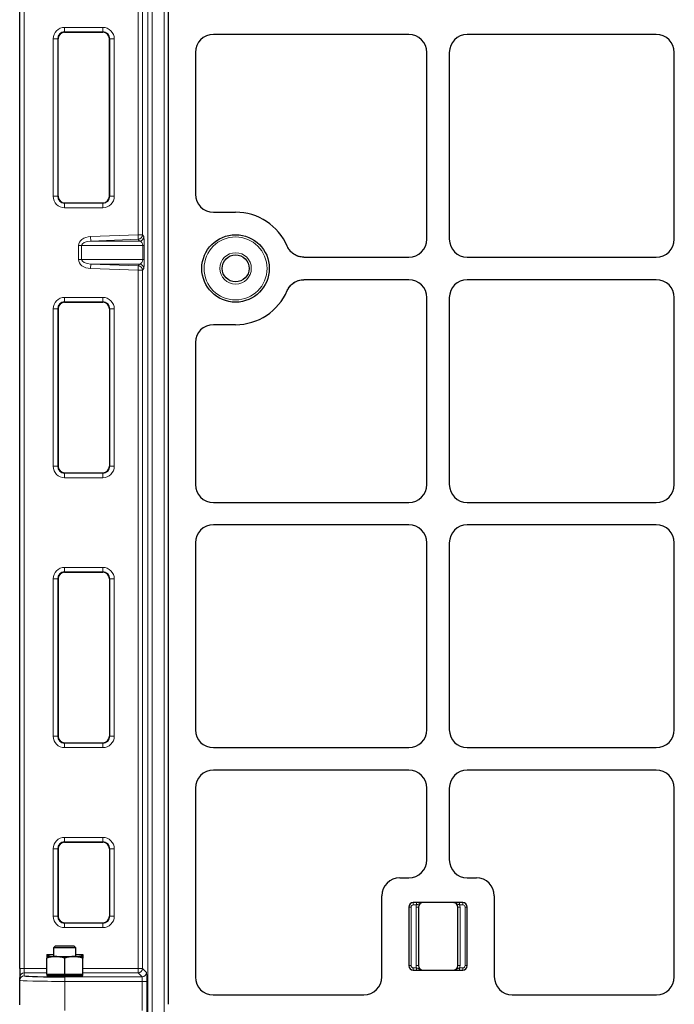
# Model space of a CAD drawing. Units: millimetres. Extents: x 0 to 420, y 0 to 297.
# Drawn here: x 88 to 112, y 157 to 194 of the extents above; entities that cross this region are included whole.
import ezdxf

# ---------------------------------------------------------------- set-up
doc = ezdxf.new("R2010")
doc.units = ezdxf.units.MM

msp = doc.modelspace()

# ---------------------------------------------------------------- linework, layer by layer
at = {"color": 8, "linetype": 'Continuous', "lineweight": 18}
for p, q in [((92.54963, 156.66595), (92.54963, 212.16267)), ((92.71624, 212.16267), (92.71624, 156.66595)), ((93.159, 156.66595), (93.159, 212.16267)), ((87.97506, 211.49259), (87.97506, 158.46487)), ((92.19077, 185.6353), (92.19077, 211.49259)), ((92.35737, 211.49259), (92.35737, 185.6353)), ((89.4728, 193.31731), (90.88947, 193.31731)), ((89.4728, 193.1507), (89.4728, 193.31731)), ((90.88947, 193.1507), (90.88947, 193.31731)), ((90.88947, 193.1507), (89.4728, 193.1507)), ((89.4728, 193.1507), (89.4728, 193.13749)), ((90.88947, 193.13749), (90.88947, 193.1507)), ((89.05089, 187.06206), (89.05089, 192.8954)), ((89.05089, 192.8954), (89.2175, 192.8954)), ((89.2175, 192.8954), (89.2175, 187.06206)), ((89.23071, 192.8954), (89.2175, 192.8954)), ((91.14477, 192.8954), (91.13156, 192.8954)), ((91.14477, 192.8954), (91.31138, 192.8954)), ((91.14477, 187.06206), (91.14477, 192.8954)), ((91.31138, 192.8954), (91.31138, 187.06206)), ((89.05089, 187.06206), (89.2175, 187.06206)), ((89.2175, 187.06206), (89.23071, 187.06206)), ((89.4728, 186.81997), (89.4728, 186.80676)), ((89.4728, 186.64015), (89.4728, 186.80676)), ((89.4728, 186.80676), (90.88947, 186.80676)), ((90.88947, 186.80676), (90.88947, 186.81997)), ((90.88947, 186.64015), (90.88947, 186.80676)), ((91.13156, 187.06206), (91.14477, 187.06206)), ((91.14477, 187.06206), (91.31138, 187.06206)), ((90.88947, 186.64015), (89.4728, 186.64015)), ((90.43158, 185.57011), (92.19077, 185.6353)), ((92.35737, 185.6353), (92.19077, 185.6353)), ((92.19693, 185.46887), (92.19077, 185.6353)), ((92.35737, 185.6353), (92.40468, 185.57011)), ((90.43775, 185.40367), (90.43158, 185.57011)), ((92.19693, 185.46887), (90.43775, 185.40367)), ((90.43775, 185.40367), (92.24424, 185.40367)), ((92.24424, 185.40367), (92.19693, 185.46887)), ((90.1027, 185.23724), (89.98485, 185.23724)), ((89.98485, 184.72022), (89.98485, 185.23724)), ((92.36793, 185.23724), (90.1027, 185.23724)), ((90.1027, 185.23724), (90.1027, 184.72022)), ((92.41669, 185.23724), (92.36793, 185.23724)), ((92.36793, 184.72022), (92.36793, 185.23724)), ((92.41669, 185.23724), (92.41669, 184.72022)), ((90.1027, 184.72022), (89.98485, 184.72022)), ((90.1027, 184.72022), (92.36793, 184.72022)), ((90.43775, 184.55379), (90.43158, 184.38735)), ((92.24424, 184.55379), (90.43775, 184.55379)), ((90.43775, 184.55379), (92.19693, 184.48859)), ((92.19693, 184.48859), (92.24424, 184.55379)), ((92.41669, 184.72022), (92.36793, 184.72022)), ((92.19077, 184.32216), (90.43158, 184.38735)), ((92.19077, 184.32216), (92.19693, 184.48859)), ((92.19077, 158.46487), (92.19077, 184.32216)), ((92.19077, 184.32216), (92.35737, 184.32216)), ((92.40468, 184.38735), (92.35737, 184.32216)), ((92.35737, 184.32216), (92.35737, 158.46487)), ((89.4728, 183.31731), (90.88947, 183.31731)), ((89.4728, 183.1507), (89.4728, 183.31731)), ((90.88947, 183.1507), (89.4728, 183.1507)), ((89.4728, 183.1507), (89.4728, 183.13749)), ((90.88947, 183.1507), (90.88947, 183.31731)), ((90.88947, 183.13749), (90.88947, 183.1507)), ((89.05089, 177.06206), (89.05089, 182.8954)), ((89.2175, 182.8954), (89.05089, 182.8954)), ((89.2175, 182.8954), (89.2175, 177.06206)), ((89.23071, 182.8954), (89.2175, 182.8954)), ((91.14477, 182.8954), (91.13156, 182.8954)), ((91.31138, 182.8954), (91.14477, 182.8954)), ((91.14477, 177.06206), (91.14477, 182.8954)), ((91.31138, 182.8954), (91.31138, 177.06206)), ((89.2175, 177.06206), (89.05089, 177.06206)), ((89.2175, 177.06206), (89.23071, 177.06206)), ((91.13156, 177.06206), (91.14477, 177.06206)), ((91.31138, 177.06206), (91.14477, 177.06206)), ((89.4728, 176.81997), (89.4728, 176.80676)), ((89.4728, 176.64015), (89.4728, 176.80676)), ((89.4728, 176.80676), (90.88947, 176.80676)), ((90.88947, 176.64015), (89.4728, 176.64015)), ((90.88947, 176.80676), (90.88947, 176.81997)), ((90.88947, 176.64015), (90.88947, 176.80676)), ((89.4728, 173.31731), (90.88947, 173.31731)), ((89.4728, 173.1507), (89.4728, 173.31731)), ((90.88947, 173.1507), (90.88947, 173.31731)), ((89.05089, 167.06206), (89.05089, 172.8954)), ((89.2175, 172.8954), (89.05089, 172.8954)), ((89.2175, 172.8954), (89.2175, 167.06206)), ((89.23071, 172.8954), (89.2175, 172.8954)), ((90.88947, 173.1507), (89.4728, 173.1507)), ((89.4728, 173.1507), (89.4728, 173.13749)), ((90.88947, 173.13749), (90.88947, 173.1507)), ((91.14477, 172.8954), (91.13156, 172.8954)), ((91.31138, 172.8954), (91.14477, 172.8954)), ((91.14477, 167.06206), (91.14477, 172.8954)), ((91.31138, 172.8954), (91.31138, 167.06206)), ((89.2175, 167.06206), (89.05089, 167.06206)), ((89.2175, 167.06206), (89.23071, 167.06206)), ((91.13156, 167.06206), (91.14477, 167.06206)), ((91.31138, 167.06206), (91.14477, 167.06206)), ((89.4728, 166.81997), (89.4728, 166.80676)), ((89.4728, 166.64015), (89.4728, 166.80676)), ((89.4728, 166.80676), (90.88947, 166.80676)), ((90.88947, 166.80676), (90.88947, 166.81997)), ((90.88947, 166.64015), (90.88947, 166.80676)), ((90.88947, 166.64015), (89.4728, 166.64015)), ((89.4728, 163.31731), (90.88947, 163.31731)), ((89.4728, 163.1507), (89.4728, 163.31731)), ((90.88947, 163.1507), (89.4728, 163.1507)), ((89.4728, 163.1507), (89.4728, 163.13749)), ((90.88947, 163.1507), (90.88947, 163.31731)), ((90.88947, 163.13749), (90.88947, 163.1507)), ((89.05089, 160.3954), (89.05089, 162.8954)), ((89.2175, 162.8954), (89.05089, 162.8954)), ((89.2175, 162.8954), (89.2175, 160.3954)), ((89.23071, 162.8954), (89.2175, 162.8954)), ((91.14477, 162.8954), (91.13156, 162.8954)), ((91.31138, 162.8954), (91.14477, 162.8954)), ((91.14477, 160.3954), (91.14477, 162.8954)), ((91.31138, 162.8954), (91.31138, 160.3954)), ((102.38756, 160.90055), (102.38756, 160.81722)), ((102.50602, 160.90055), (102.50602, 160.81722)), ((104.10243, 160.81722), (104.10243, 160.90055)), ((104.22089, 160.81722), (104.22089, 160.90055)), ((102.22089, 160.73388), (102.30422, 160.73388)), ((102.30422, 160.73388), (102.30422, 158.56722)), ((102.50602, 160.81722), (102.38756, 160.81722)), ((102.49172, 160.73388), (102.57506, 160.73388)), ((102.49172, 158.56722), (102.49172, 160.73388)), ((104.11672, 160.73388), (104.03339, 160.73388)), ((104.22089, 160.81722), (104.10243, 160.81722)), ((104.11672, 160.73388), (104.11672, 158.56722)), ((104.30422, 158.56722), (104.30422, 160.73388)), ((104.38756, 160.73388), (104.30422, 160.73388)), ((89.2175, 160.3954), (89.05089, 160.3954)), ((89.2175, 160.3954), (89.23071, 160.3954)), ((89.4728, 160.1533), (89.4728, 160.1401)), ((89.4728, 159.97349), (89.4728, 160.1401)), ((89.4728, 160.1401), (90.88947, 160.1401)), ((90.88947, 160.1401), (90.88947, 160.1533)), ((90.88947, 159.97349), (90.88947, 160.1401)), ((91.13156, 160.3954), (91.14477, 160.3954)), ((91.31138, 160.3954), (91.14477, 160.3954)), ((90.88947, 159.97349), (89.4728, 159.97349)), ((87.97506, 158.46487), (87.80839, 158.46487)), ((87.97506, 158.46487), (88.80839, 158.46487)), ((87.97506, 158.46487), (87.97506, 158.29826)), ((87.97506, 158.29826), (87.97506, 158.18893)), ((88.80839, 158.29826), (87.97506, 158.29826)), ((90.14172, 158.46487), (92.19077, 158.46487)), ((92.19077, 158.29826), (90.14172, 158.29826)), ((92.19077, 158.46487), (92.35737, 158.46487)), ((92.19077, 158.46487), (92.19077, 158.29826)), ((92.33938, 158.14965), (92.19077, 158.29826)), ((92.35737, 158.46487), (92.50599, 158.31626)), ((102.22089, 158.56722), (102.30422, 158.56722)), ((102.38756, 158.40055), (102.38756, 158.48388)), ((102.38756, 158.48388), (102.50602, 158.48388)), ((102.49172, 158.56722), (102.57506, 158.56722)), ((102.50602, 158.48388), (102.50602, 158.40055)), ((104.11672, 158.56722), (104.03339, 158.56722)), ((104.10243, 158.40055), (104.10243, 158.48388)), ((104.10243, 158.48388), (104.22089, 158.48388)), ((104.22089, 158.40055), (104.22089, 158.48388)), ((104.38756, 158.56722), (104.30422, 158.56722)), ((89.47506, 158.14965), (89.47506, 157.98304)), ((89.47506, 158.14965), (92.33938, 158.14965)), ((92.34788, 157.98304), (89.47506, 157.98304)), ((89.47506, 157.98304), (89.47506, 156.90019)), ((92.34788, 157.98304), (92.51449, 157.98304)), ((92.34788, 156.90019), (92.34788, 157.98304)), ((92.51449, 157.98304), (92.51449, 156.85456))]:
    msp.add_line(p, q, dxfattribs=at)
at = {"color": 7, "linetype": 'Continuous', "lineweight": 25}
for p, q in [((93.30422, 211.62113), (93.30422, 157.13423)), ((87.80839, 158.46487), (87.80839, 211.49259)), ((89.4728, 193.13749), (90.88947, 193.13749)), ((102.2218, 193.05739), (94.98237, 193.05739)), ((111.38847, 193.05739), (104.38664, 193.05739)), ((89.23071, 187.06206), (89.23071, 192.8954)), ((91.13156, 187.06206), (91.13156, 192.8954)), ((94.31405, 192.39467), (94.31405, 187.13677)), ((102.88756, 185.47314), (102.88756, 192.39163)), ((103.72089, 192.39163), (103.72089, 185.47314)), ((112.05422, 185.47314), (112.05422, 192.39163)), ((89.4728, 186.81997), (90.88947, 186.81997)), ((94.98237, 186.47405), (95.80422, 186.47405)), ((98.33125, 184.80739), (102.2218, 184.80739)), ((104.38664, 184.80739), (111.38847, 184.80739)), ((102.2218, 183.97405), (98.33125, 183.97405)), ((111.38847, 183.97405), (104.38664, 183.97405)), ((89.4728, 183.13749), (90.88947, 183.13749)), ((102.88756, 176.38981), (102.88756, 183.3083)), ((103.72089, 183.3083), (103.72089, 176.38981)), ((112.05422, 176.38981), (112.05422, 183.3083)), ((89.23071, 182.8954), (89.23071, 177.06206)), ((91.13156, 182.8954), (91.13156, 177.06206)), ((95.80422, 182.30739), (94.98237, 182.30739)), ((94.31405, 181.64467), (94.31405, 176.38677)), ((89.4728, 176.81997), (90.88947, 176.81997)), ((94.98237, 175.72405), (102.2218, 175.72405)), ((104.38664, 175.72405), (111.38847, 175.72405)), ((102.2218, 174.89072), (94.98237, 174.89072)), ((111.38847, 174.89072), (104.38664, 174.89072)), ((94.31405, 174.228), (94.31405, 167.30344)), ((102.88756, 167.30647), (102.88756, 174.22497)), ((103.72089, 174.22497), (103.72089, 167.30647)), ((112.05422, 167.30647), (112.05422, 174.22497)), ((89.23071, 172.8954), (89.23071, 167.06206)), ((89.4728, 173.13749), (90.88947, 173.13749)), ((91.13156, 172.8954), (91.13156, 167.06206)), ((89.4728, 166.81997), (90.88947, 166.81997)), ((94.98237, 166.64072), (102.2218, 166.64072)), ((104.38664, 166.64072), (111.38847, 166.64072)), ((102.2218, 165.80739), (94.98237, 165.80739)), ((111.38847, 165.80739), (104.38664, 165.80739)), ((94.31405, 165.14467), (94.31405, 158.14406)), ((102.88756, 162.48297), (102.88756, 165.14163)), ((103.72089, 165.14163), (103.72089, 162.48297)), ((112.05422, 158.1522), (112.05422, 165.14163)), ((89.4728, 163.13749), (90.88947, 163.13749)), ((89.23071, 162.8954), (89.23071, 160.3954)), ((91.13156, 162.8954), (91.13156, 160.3954)), ((101.88664, 161.81722), (102.2218, 161.81722)), ((104.38664, 161.81722), (104.7218, 161.81722)), ((101.22089, 158.1522), (101.22089, 161.15146)), ((104.22089, 160.90055), (102.38756, 160.90055)), ((105.38756, 161.15146), (105.38756, 158.1522)), ((102.22089, 160.73388), (102.22089, 158.56722)), ((102.57506, 160.73388), (102.57506, 158.56722)), ((104.03339, 158.56722), (104.03339, 160.73388)), ((104.38756, 158.56722), (104.38756, 160.73388)), ((89.4728, 160.1533), (90.88947, 160.1533)), ((89.12739, 159.29024), (89.05839, 159.22124)), ((89.05839, 159.22124), (89.05839, 158.90213)), ((89.11421, 159.22124), (89.05839, 159.22124)), ((89.89172, 159.22124), (89.11421, 159.22124)), ((89.17397, 159.29024), (89.12739, 159.29024)), ((89.82272, 159.29024), (89.17397, 159.29024)), ((89.89172, 159.22124), (89.82272, 159.29024)), ((89.89172, 158.90213), (89.89172, 159.22124)), ((88.80839, 158.98287), (89.05839, 158.98287)), ((88.80839, 158.91672), (88.80839, 158.92333)), ((88.80839, 158.90213), (89.14172, 158.90213)), ((88.80839, 158.25213), (88.80839, 158.84259)), ((89.14172, 158.90213), (89.80839, 158.90213)), ((89.47506, 158.25213), (89.47506, 158.84259)), ((89.80839, 158.90213), (90.14172, 158.90213)), ((89.89172, 158.98287), (90.14172, 158.98287)), ((90.14172, 158.91672), (90.14172, 158.92333)), ((90.14172, 158.25213), (90.14172, 158.84259)), ((87.80839, 158.46487), (87.80839, 158.13165)), ((102.38756, 158.40055), (104.22089, 158.40055)), ((87.80839, 158.02232), (87.80839, 158.13165)), ((87.80839, 157.111), (87.80839, 158.02232)), ((88.80839, 158.25213), (88.80839, 158.20213)), ((88.80839, 158.25213), (89.14172, 158.25213)), ((88.80839, 158.20213), (90.14172, 158.20213)), ((89.05839, 158.20213), (89.05839, 158.17968)), ((89.14172, 158.25213), (89.47506, 158.25213)), ((89.47506, 158.25213), (89.80839, 158.25213)), ((89.80839, 158.25213), (90.14172, 158.25213)), ((89.89172, 158.17968), (89.89172, 158.20213)), ((90.14172, 158.20213), (90.14172, 158.25213)), ((94.97423, 157.48388), (100.55817, 157.48388)), ((106.05028, 157.48388), (111.3915, 157.48388))]:
    msp.add_line(p, q, dxfattribs=at)
for radius in [1.25, 0.5]:
    msp.add_circle((95.80422, 184.39072), radius, dxfattribs=at)
at = {"color": 8, "linetype": 'Continuous', "lineweight": 18}
for radius in [1.16667, 0.58333]:
    msp.add_circle((95.80422, 184.39072), radius, dxfattribs=at)
for centre, radius, start, end in [((89.4728, 192.8954), 0.42191, 90, 180), ((90.88947, 192.8954), 0.42191, 0, 90), ((89.4728, 187.06206), 0.42191, 180, 270), ((90.88947, 187.06206), 0.42191, 270, 0), ((92.19061, 185.63551), 0.16677, 272.174025, 359.927901), ((92.23791, 185.57032), 0.16677, 272.174025, 359.927901), ((92.23791, 184.38714), 0.16677, 0.072099, 87.825975), ((92.19061, 184.32195), 0.16677, 0.072099, 87.825975), ((89.4728, 182.8954), 0.42191, 90, 180), ((90.88947, 182.8954), 0.42191, 0, 90), ((89.4728, 177.06206), 0.42191, 180, 270), ((90.88947, 177.06206), 0.42191, 270, 0), ((89.4728, 172.8954), 0.42191, 90, 180), ((90.88947, 172.8954), 0.42191, 0, 90), ((89.4728, 167.06206), 0.42191, 180, 270), ((90.88947, 167.06206), 0.42191, 270, 0), ((89.4728, 162.8954), 0.42191, 90, 180), ((90.88947, 162.8954), 0.42191, 360, 90), ((102.38756, 160.73388), 0.08333, 90, 180), ((102.74172, 160.73388), 0.25, 160.528779, 180), ((103.86672, 160.73388), 0.25, 0, 19.471221), ((104.22089, 160.73388), 0.08333, 0, 90), ((89.4728, 160.3954), 0.42191, 180, 270), ((90.88947, 160.3954), 0.42191, 270, 360), ((87.97503, 158.13162), 0.16664, 89.990183, 179.99018), ((92.19063, 158.46501), 0.16674, 270.04597, 359.95403), ((92.33925, 158.31639), 0.16674, 270.04597, 359.95403), ((102.38756, 158.56722), 0.08333, 180, 270), ((102.74172, 158.56722), 0.25, 180, 199.471221), ((103.86672, 158.56722), 0.25, 340.528779, 0), ((104.22089, 158.56722), 0.08333, 270, 0), ((87.97503, 158.02229), 0.16664, 89.990183, 179.99018)]:
    msp.add_arc(centre, radius, start, end, dxfattribs=at)
at = {"color": 7, "linetype": 'Continuous', "lineweight": 25}
for centre, radius, start, end in [((89.4728, 192.8954), 0.2553, 90, 180), ((89.4728, 192.8954), 0.24209, 90, 180), ((90.88947, 192.8954), 0.2553, 360, 90), ((90.88947, 192.8954), 0.24209, 360, 90), ((89.4728, 187.06206), 0.2553, 180, 270), ((89.4728, 187.06206), 0.24209, 180, 270), ((90.88947, 187.06206), 0.2553, 270, 360), ((90.88947, 187.06206), 0.24209, 270, 360), ((95.80422, 184.39072), 2.08333, 23.187288, 90), ((95.80422, 184.39072), 2.08333, 270, 336.812712), ((89.4728, 182.8954), 0.2553, 90, 180), ((89.4728, 182.8954), 0.24209, 90, 180), ((90.88947, 182.8954), 0.2553, 0, 90), ((90.88947, 182.8954), 0.24209, 360, 90), ((89.4728, 177.06206), 0.2553, 180, 270), ((89.4728, 177.06206), 0.24209, 180, 270), ((90.88947, 177.06206), 0.2553, 270, 360), ((90.88947, 177.06206), 0.24209, 270, 360), ((89.4728, 172.8954), 0.2553, 90, 180), ((89.4728, 172.8954), 0.24209, 90, 180), ((90.88947, 172.8954), 0.2553, 360, 90), ((90.88947, 172.8954), 0.24209, 360, 90), ((89.4728, 167.06206), 0.2553, 180, 270), ((89.4728, 167.06206), 0.24209, 180, 270), ((90.88947, 167.06206), 0.2553, 270, 360), ((90.88947, 167.06206), 0.24209, 270, 360), ((89.4728, 162.8954), 0.2553, 90, 180), ((89.4728, 162.8954), 0.24209, 90, 180), ((90.88947, 162.8954), 0.2553, 360, 90), ((90.88947, 162.8954), 0.24209, 0, 90), ((102.38756, 160.73388), 0.16667, 90, 180), ((102.74172, 160.73388), 0.16667, 90, 180), ((103.86672, 160.73388), 0.16667, 0, 90), ((104.22089, 160.73388), 0.16667, 0, 90), ((89.4728, 160.3954), 0.2553, 180, 270), ((89.4728, 160.3954), 0.24209, 180, 270), ((90.88947, 160.3954), 0.2553, 270, 360), ((90.88947, 160.3954), 0.24209, 270, 360), ((102.38756, 158.56722), 0.16667, 180, 270), ((102.74172, 158.56722), 0.16667, 180, 270), ((103.86672, 158.56722), 0.16667, 270, 0), ((104.22089, 158.56722), 0.16667, 270, 0)]:
    msp.add_arc(centre, radius, start, end, dxfattribs=at)
for centre, major_axis, ratio, start_param, end_param in [((94.98727, 192.38981), (-0.63164, 0.23554), 0.98893717, 5.07297514, 6.63648765), ((94.98727, 192.38981), (-0.63164, 0.23554), 0.98893717, 5.07297514, 6.63648765), ((102.21998, 192.38981), (0.4727, 0.4727), 0.99726469, 5.49915667, 7.06721394), ((102.21998, 192.38981), (0.4727, 0.4727), 0.99726469, 5.49915667, 7.06721394), ((104.38847, 192.38981), (-0.4727, 0.4727), 0.99726469, 5.49915667, 7.06721394), ((104.38847, 192.38981), (-0.4727, 0.4727), 0.99726469, 5.49915667, 7.06721394), ((111.38664, 192.38981), (0.4727, 0.4727), 0.99726469, 5.49915667, 7.06721394), ((111.38664, 192.38981), (0.4727, 0.4727), 0.99726469, 5.49915667, 7.06721394), ((94.98727, 187.14164), (0.63164, 0.23554), 0.98893717, 2.78829031, 4.35180282), ((94.98727, 187.14164), (0.63164, 0.23554), 0.98893717, 2.78829031, 4.35180282), ((102.21998, 185.47497), (0.4727, -0.4727), 0.99726469, 5.49915667, 7.06721394), ((102.21998, 185.47497), (0.4727, -0.4727), 0.99726469, 5.49915667, 7.06721394), ((104.38847, 185.47497), (-0.4727, -0.4727), 0.99726469, 5.49915667, 7.06721394), ((104.38847, 185.47497), (-0.4727, -0.4727), 0.99726469, 5.49915667, 7.06721394), ((111.38664, 185.47497), (0.4727, -0.4727), 0.99726469, 5.49915667, 7.06721394), ((111.38664, 185.47497), (0.4727, -0.4727), 0.99726469, 5.49915667, 7.06721394), ((102.21998, 183.30647), (0.4727, 0.4727), 0.99726469, 5.49915667, 7.06721394), ((102.21998, 183.30647), (0.4727, 0.4727), 0.99726469, 5.49915667, 7.06721394), ((104.38847, 183.30647), (-0.4727, 0.4727), 0.99726469, 5.49915667, 7.06721394), ((104.38847, 183.30647), (-0.4727, 0.4727), 0.99726469, 5.49915667, 7.06721394), ((111.38664, 183.30647), (0.4727, 0.4727), 0.99726469, 5.49915667, 7.06721394), ((111.38664, 183.30647), (0.4727, 0.4727), 0.99726469, 5.49915667, 7.06721394), ((94.98727, 181.63981), (-0.63164, 0.23554), 0.98893717, 5.07297514, 6.63648765), ((94.98727, 181.63981), (-0.63164, 0.23554), 0.98893717, 5.07297514, 6.63648765), ((94.98727, 176.39164), (-0.63164, -0.23554), 0.98893717, 5.92988297, 7.49339547), ((94.98727, 176.39164), (-0.63164, -0.23554), 0.98893717, 5.92988297, 7.49339547), ((102.21998, 176.39164), (0.4727, -0.4727), 0.99726469, 5.49915667, 7.06721394), ((102.21998, 176.39164), (0.4727, -0.4727), 0.99726469, 5.49915667, 7.06721394), ((104.38847, 176.39164), (-0.4727, -0.4727), 0.99726469, 5.49915667, 7.06721394), ((104.38847, 176.39164), (-0.4727, -0.4727), 0.99726469, 5.49915667, 7.06721394), ((111.38664, 176.39164), (0.4727, -0.4727), 0.99726469, 5.49915667, 7.06721394), ((111.38664, 176.39164), (0.4727, -0.4727), 0.99726469, 5.49915667, 7.06721394), ((94.98727, 174.22314), (-0.63164, 0.23554), 0.98893717, 5.07297514, 6.63648765), ((94.98727, 174.22314), (-0.63164, 0.23554), 0.98893717, 5.07297514, 6.63648765), ((102.21998, 174.22314), (0.4727, 0.4727), 0.99726469, 5.49915667, 7.06721394), ((102.21998, 174.22314), (0.4727, 0.4727), 0.99726469, 5.49915667, 7.06721394), ((104.38847, 174.22314), (-0.4727, 0.4727), 0.99726469, 5.49915667, 7.06721394), ((104.38847, 174.22314), (-0.4727, 0.4727), 0.99726469, 5.49915667, 7.06721394), ((111.38664, 174.22314), (0.4727, 0.4727), 0.99726469, 5.49915667, 7.06721394), ((111.38664, 174.22314), (0.4727, 0.4727), 0.99726469, 5.49915667, 7.06721394), ((94.98727, 167.3083), (-0.63164, -0.23554), 0.98893717, 5.92988297, 7.49339547), ((94.98727, 167.3083), (-0.63164, -0.23554), 0.98893717, 5.92988297, 7.49339547), ((102.21998, 167.3083), (0.4727, -0.4727), 0.99726469, 5.49915667, 7.06721394), ((102.21998, 167.3083), (0.4727, -0.4727), 0.99726469, 5.49915667, 7.06721394), ((104.38847, 167.3083), (-0.4727, -0.4727), 0.99726469, 5.49915667, 7.06721394), ((104.38847, 167.3083), (-0.4727, -0.4727), 0.99726469, 5.49915667, 7.06721394), ((111.38664, 167.3083), (0.4727, -0.4727), 0.99726469, 5.49915667, 7.06721394), ((111.38664, 167.3083), (0.4727, -0.4727), 0.99726469, 5.49915667, 7.06721394), ((94.98727, 165.13981), (-0.63164, 0.23554), 0.98893717, 5.07297514, 6.63648765), ((94.98727, 165.13981), (-0.63164, 0.23554), 0.98893717, 5.07297514, 6.63648765), ((102.21998, 165.13981), (0.4727, 0.4727), 0.99726469, 5.49915667, 7.06721394), ((102.21998, 165.13981), (0.4727, 0.4727), 0.99726469, 5.49915667, 7.06721394), ((104.38847, 165.13981), (-0.4727, 0.4727), 0.99726469, 5.49915667, 7.06721394), ((104.38847, 165.13981), (-0.4727, 0.4727), 0.99726469, 5.49915667, 7.06721394), ((111.38664, 165.13981), (0.4727, 0.4727), 0.99726469, 5.49915667, 7.06721394), ((111.38664, 165.13981), (0.4727, 0.4727), 0.99726469, 5.49915667, 7.06721394), ((102.21998, 162.4848), (0.4727, -0.4727), 0.99726469, 5.49915667, 7.06721394), ((102.21998, 162.4848), (0.4727, -0.4727), 0.99726469, 5.49915667, 7.06721394), ((104.38847, 162.4848), (-0.4727, -0.4727), 0.99726469, 5.49915667, 7.06721394), ((104.38847, 162.4848), (-0.4727, -0.4727), 0.99726469, 5.49915667, 7.06721394), ((101.88847, 161.14963), (0.4727, -0.4727), 0.99726469, 2.35756402, 3.92562129), ((101.88847, 161.14963), (0.4727, -0.4727), 0.99726469, 2.35756402, 3.92562129), ((104.71998, 161.14963), (-0.4727, -0.4727), 0.99726469, 2.35756402, 3.92562129), ((104.71998, 161.14963), (-0.4727, -0.4727), 0.99726469, 2.35756402, 3.92562129), ((89.47506, 158.18893), (1.5, 0), 0.02618592, 3.24353159, 4.71238898), ((89.47506, 158.18468), (0.45833, 0), 0.02618592, 2.71189299, 4.71238898), ((89.47506, 158.18468), (0.45833, 0), 0.02618592, 4.71238898, 6.71288497), ((94.98727, 158.1571), (0.48063, 0.48063), 0.98081485, 2.36587967, 3.91730564), ((94.98727, 158.1571), (0.48063, 0.48063), 0.98081485, 2.36587967, 3.91730564), ((100.55331, 158.1571), (0.23554, -0.63164), 0.98893717, 5.92988297, 7.49339547), ((100.55331, 158.1571), (0.23554, -0.63164), 0.98893717, 5.92988297, 7.49339547), ((106.05514, 158.1571), (-0.23554, -0.63164), 0.98893717, 5.07297514, 6.63648765), ((106.05514, 158.1571), (-0.23554, -0.63164), 0.98893717, 5.07297514, 6.63648765), ((111.38664, 158.1571), (0.23554, -0.63164), 0.98893717, 5.92988297, 7.49339547), ((111.38664, 158.1571), (0.23554, -0.63164), 0.98893717, 5.92988297, 7.49339547)]:
    msp.add_ellipse(centre, major_axis=major_axis, ratio=ratio, start_param=start_param, end_param=end_param, dxfattribs=at)
at = {"color": 8, "linetype": 'Continuous', "lineweight": 18}
for centre, major_axis, ratio, start_param, end_param in [((90.45625, 185.23724), (0.4714, 0), 0.70710678, 1.6231562, 3.14159265), ((90.45625, 185.23724), (0.35355, 0), 0.47140452, 1.6231562, 3.14159265), ((92.23741, 185.23724), (0, 0.16667), 0.78316336, 4.71238898, 6.23082543), ((92.40402, 185.23724), (0, 0.33333), 0.03802829, 4.71238898, 6.23082543), ((90.45625, 184.72022), (-0.4714, 0), 0.70710678, 0, 1.51843645), ((90.45625, 184.72022), (0.35355, 0), 0.47140452, 3.14159265, 4.6600291), ((92.23741, 184.72022), (0, 0.16667), 0.78316336, 3.19395253, 4.71238898), ((92.40402, 184.72022), (0, 0.33333), 0.03802829, 3.19395253, 4.71238898), ((92.50576, 157.98304), (0, 0.33333), 0.02618592, 4.71238898, 6.25700537), ((89.47506, 158.02232), (1.66667, 0), 0.02356733, 3.14159265, 4.71238898), ((89.47506, 158.18893), (1.5, 0), 0.02618592, 3.14159265, 3.24353159), ((92.33915, 157.98304), (0, 0.16667), 0.05237184, 4.71238898, 6.25700537)]:
    msp.add_ellipse(centre, major_axis=major_axis, ratio=ratio, start_param=start_param, end_param=end_param, dxfattribs=at)
at = {"color": 7, "linetype": 'Continuous', "lineweight": 25}
for points, knots in [([(98.33125, 184.80739), (98.26663, 184.81282), (98.13733, 184.82369), (97.96054, 184.91007), (97.81104, 185.03855), (97.7499, 185.15345), (97.71927, 185.21101)], [0, 0, 0, 0, 0.24951888, 0.49925826, 0.74913851, 1, 1, 1, 1]), ([(98.33125, 184.80739), (98.25633, 184.81473), (98.10649, 184.82941), (97.90793, 184.94437), (97.78165, 185.08221), (97.7342, 185.18019), (97.71927, 185.21101)], [0, 0, 0, 0, 0.28919101, 0.57839147, 0.86740551, 1, 1, 1, 1]), ([(97.71927, 183.57043), (97.74971, 183.62769), (97.81061, 183.74227), (97.95962, 183.87077), (98.13659, 183.9576), (98.26628, 183.96856), (98.33125, 183.97405)], [0, 0, 0, 0, 0.24951888, 0.49925826, 0.74913851, 1, 1, 1, 1]), ([(97.71927, 183.57043), (97.75552, 183.63641), (97.82801, 183.76836), (98.01186, 183.90562), (98.18829, 183.96743), (98.29704, 183.97247), (98.33125, 183.97405)], [0, 0, 0, 0, 0.289191, 0.57839144, 0.86740546, 1, 1, 1, 1]), ([(88.80839, 158.98287), (88.80839, 158.98199), (88.80839, 158.9787), (88.80839, 158.94672), (88.80839, 158.92333)], [0, 0, 0, 0, 0.26863361, 1, 1, 1, 1]), ([(89.05839, 158.97574), (89.02645, 158.973), (88.94166, 158.96572), (88.85957, 158.93961), (88.80839, 158.92333)], [0, 0, 0, 0, 0.37665833, 1, 1, 1, 1]), ([(89.14172, 158.90213), (89.13382, 158.90206), (89.07399, 158.90152), (88.96118, 158.88852), (88.85963, 158.85799), (88.80839, 158.84259)], [0, 0, 0, 0, 0.07008577, 0.53078223, 1, 1, 1, 1]), ([(88.80839, 158.90213), (88.80839, 158.90125), (88.80839, 158.89796), (88.80839, 158.86598), (88.80839, 158.84259)], [0, 0, 0, 0, 0.26863361, 1, 1, 1, 1]), ([(89.47506, 158.84259), (89.42092, 158.85923), (89.31166, 158.89282), (89.19871, 158.89901), (89.14172, 158.90213)], [0, 0, 0, 0, 0.49545796, 1, 1, 1, 1]), ([(89.80839, 158.90213), (89.80049, 158.90206), (89.74066, 158.90152), (89.62784, 158.88852), (89.5263, 158.85799), (89.47506, 158.84259)], [0, 0, 0, 0, 0.07008577, 0.53078223, 1, 1, 1, 1]), ([(90.14172, 158.84259), (90.08759, 158.85923), (89.97833, 158.89282), (89.86538, 158.89901), (89.80839, 158.90213)], [0, 0, 0, 0, 0.495457963, 1, 1, 1, 1]), ([(90.14172, 158.92333), (90.08769, 158.94071), (90.0056, 158.96711), (89.92073, 158.97289), (89.89172, 158.97486)], [0, 0, 0, 0, 0.65823198, 1, 1, 1, 1]), ([(90.14172, 158.98287), (90.14172, 158.98199), (90.14172, 158.9787), (90.14172, 158.94672), (90.14172, 158.92333)], [0, 0, 0, 0, 0.26863361, 1, 1, 1, 1]), ([(90.14172, 158.90213), (90.14172, 158.90125), (90.14172, 158.89796), (90.14172, 158.86598), (90.14172, 158.84259)], [0, 0, 0, 0, 0.26863361, 1, 1, 1, 1])]:
    msp.add_open_spline(points, degree=3, knots=knots, dxfattribs=at)
at = {"color": 8, "linetype": 'Continuous', "lineweight": 18}
for points, knots in [([(102.50602, 160.81722), (102.5184, 160.82115), (102.54603, 160.82995), (102.5999, 160.85732), (102.65152, 160.88568), (102.7063, 160.89858), (102.72951, 160.90054), (102.74148, 160.90055), (102.74172, 160.90055)], [0, 0, 0, 0, 0.14608169, 0.32618319, 0.72269574, 0.85696398, 0.99709101, 1, 1, 1, 1]), ([(104.10243, 160.81722), (104.09005, 160.82115), (104.06242, 160.82995), (104.00854, 160.85732), (103.95693, 160.88568), (103.90215, 160.89858), (103.87894, 160.90054), (103.86697, 160.90055), (103.86672, 160.90055)], [0, 0, 0, 0, 0.14608169, 0.32618319, 0.72269574, 0.85696398, 0.99709101, 1, 1, 1, 1]), ([(102.50602, 158.48388), (102.5184, 158.47994), (102.54603, 158.47115), (102.5999, 158.44377), (102.65152, 158.41542), (102.7063, 158.40251), (102.72951, 158.40056), (102.74148, 158.40055), (102.74172, 158.40055)], [0, 0, 0, 0, 0.14608169, 0.32618319, 0.72269574, 0.85696398, 0.99709101, 1, 1, 1, 1]), ([(103.86672, 158.40055), (103.86697, 158.40055), (103.87894, 158.40056), (103.90215, 158.40251), (103.95693, 158.41542), (104.00854, 158.44377), (104.06242, 158.47115), (104.09005, 158.47994), (104.10243, 158.48388)], [0, 0, 0, 0, 0.00290899, 0.14303602, 0.27730426, 0.67381681, 0.85391831, 1, 1, 1, 1])]:
    msp.add_open_spline(points, degree=3, knots=knots, dxfattribs=at)

doc.saveas('drawing.dxf')
